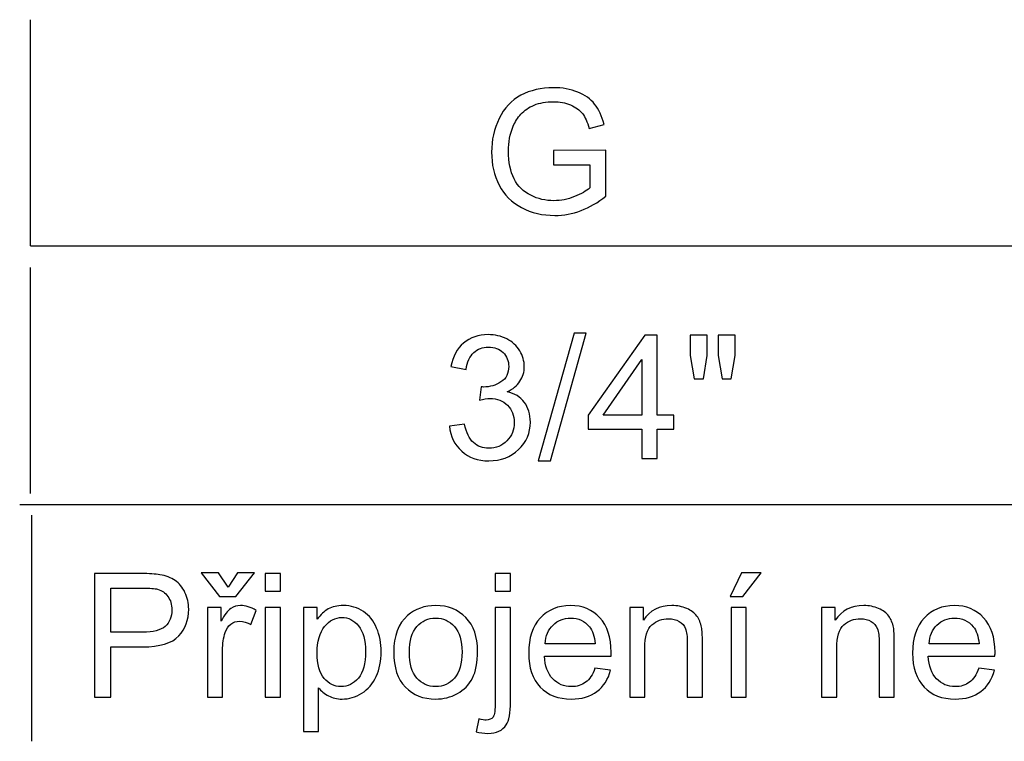
# Model space of a CAD drawing. Units: millimetres. Extents: x -54 to 45, y -45 to 90.
# Drawn here: x -54 to -38, y -37 to -25 of the extents above; entities that cross this region are included whole.
import ezdxf

# ---------------------------------------------------------------- set-up
doc = ezdxf.new("R2010")
doc.units = ezdxf.units.MM
doc.header["$MEASUREMENT"] = 0
doc.layers.add('Vrstva 1', color=7, linetype='Continuous')

msp = doc.modelspace()

# ---------------------------------------------------------------- linework, layer by layer
msp.add_line((-54.1561, -28.9566), (-0.1561, -28.9566))
at = {"layer": 'Vrstva 1', "linetype": 'ByBlock', "lineweight": -2}
for points in [[(-54.1561, -28.9566), (-54.1561, -28.9566), (-54.1561, -25.2577), (-54.1561, -25.2577)], [(-54.1561, -33.0083), (-54.1561, -33.0083), (-54.1561, -29.3095), (-54.1561, -29.3095)], [(-54.3325, -33.1847), (-54.3325, -33.1847), (-36.156, -33.1847), (-36.156, -33.1847)], [(-54.1345, -37.06), (-54.1345, -37.06), (-54.1345, -33.3611), (-54.1345, -33.3611)]]:
    msp.add_open_spline(points, degree=3, dxfattribs=at)
for points, knots in [([(-45.6026, -27.6323), (-45.6026, -27.6323), (-45.6026, -27.3957), (-45.6026, -27.3957), (-45.6026, -27.3957), (-45.6026, -27.3957), (-44.747, -27.3943), (-44.747, -27.3943), (-44.747, -27.3943), (-44.747, -27.3943), (-44.747, -28.1436), (-44.747, -28.1436), (-44.747, -28.1436), (-44.8782, -28.2485), (-45.0137, -28.3271), (-45.1534, -28.3802), (-45.1534, -28.3802), (-45.2931, -28.4329), (-45.4365, -28.4592), (-45.5833, -28.4592), (-45.5833, -28.4592), (-45.7818, -28.4592), (-45.9624, -28.4169), (-46.1242, -28.3318), (-46.1242, -28.3318), (-46.2865, -28.2471), (-46.4088, -28.1239), (-46.4916, -27.9635), (-46.4916, -27.9635), (-46.5744, -27.8026), (-46.6158, -27.6229), (-46.6158, -27.4244), (-46.6158, -27.4244), (-46.6158, -27.2278), (-46.5744, -27.0444), (-46.492, -26.8741), (-46.492, -26.8741), (-46.4102, -26.7034), (-46.2917, -26.5768), (-46.1374, -26.494), (-46.1374, -26.494), (-45.9831, -26.4117), (-45.8053, -26.3703), (-45.604, -26.3703), (-45.604, -26.3703), (-45.4582, -26.3703), (-45.326, -26.3939), (-45.2079, -26.4414), (-45.2079, -26.4414), (-45.0899, -26.4884), (-44.9972, -26.5543), (-44.9304, -26.6389), (-44.9304, -26.6389), (-44.8632, -26.7236), (-44.8124, -26.8336), (-44.7771, -26.9696), (-44.7771, -26.9696), (-44.7771, -26.9696), (-45.0184, -27.0359), (-45.0184, -27.0359), (-45.0184, -27.0359), (-45.049, -26.9329), (-45.0866, -26.852), (-45.1313, -26.7932), (-45.1313, -26.7932), (-45.1764, -26.7344), (-45.2409, -26.6874), (-45.3246, -26.6521), (-45.3246, -26.6521), (-45.4079, -26.6168), (-45.501, -26.5989), (-45.6026, -26.5989), (-45.6026, -26.5989), (-45.7249, -26.5989), (-45.8307, -26.6178), (-45.9196, -26.6549), (-45.9196, -26.6549), (-46.009, -26.6921), (-46.0805, -26.741), (-46.1355, -26.8017), (-46.1355, -26.8017), (-46.1901, -26.8623), (-46.2324, -26.9287), (-46.263, -27.0016), (-46.263, -27.0016), (-46.3142, -27.1262), (-46.3401, -27.2617), (-46.3401, -27.408), (-46.3401, -27.408), (-46.3401, -27.5881), (-46.3091, -27.7386), (-46.247, -27.86), (-46.247, -27.86), (-46.1849, -27.9813), (-46.0946, -28.0712), (-45.9761, -28.13), (-45.9761, -28.13), (-45.8575, -28.1888), (-45.7319, -28.2184), (-45.5988, -28.2184), (-45.5988, -28.2184), (-45.4826, -28.2184), (-45.3698, -28.1958), (-45.2597, -28.1511), (-45.2597, -28.1511), (-45.1491, -28.1069), (-45.0659, -28.0594), (-45.009, -28.0086), (-45.009, -28.0086), (-45.009, -28.0086), (-45.009, -27.6323), (-45.009, -27.6323), (-45.009, -27.6323), (-45.009, -27.6323), (-45.6026, -27.6323), (-45.6026, -27.6323)], [0, 0, 0, 0, 0.0344828, 0.0344828, 0.0344828, 0.0344828, 0.0689655, 0.0689655, 0.0689655, 0.0689655, 0.1034483, 0.1034483, 0.1034483, 0.1034483, 0.137931, 0.137931, 0.137931, 0.137931, 0.1724138, 0.1724138, 0.1724138, 0.1724138, 0.2068966, 0.2068966, 0.2068966, 0.2068966, 0.2413793, 0.2413793, 0.2413793, 0.2413793, 0.2758621, 0.2758621, 0.2758621, 0.2758621, 0.3103448, 0.3103448, 0.3103448, 0.3103448, 0.3448276, 0.3448276, 0.3448276, 0.3448276, 0.3793103, 0.3793103, 0.3793103, 0.3793103, 0.4137931, 0.4137931, 0.4137931, 0.4137931, 0.4482759, 0.4482759, 0.4482759, 0.4482759, 0.4827586, 0.4827586, 0.4827586, 0.4827586, 0.5172414, 0.5172414, 0.5172414, 0.5172414, 0.5517241, 0.5517241, 0.5517241, 0.5517241, 0.5862069, 0.5862069, 0.5862069, 0.5862069, 0.6206897, 0.6206897, 0.6206897, 0.6206897, 0.6551724, 0.6551724, 0.6551724, 0.6551724, 0.6896552, 0.6896552, 0.6896552, 0.6896552, 0.7241379, 0.7241379, 0.7241379, 0.7241379, 0.7586207, 0.7586207, 0.7586207, 0.7586207, 0.7931034, 0.7931034, 0.7931034, 0.7931034, 0.8275862, 0.8275862, 0.8275862, 0.8275862, 0.862069, 0.862069, 0.862069, 0.862069, 0.8965517, 0.8965517, 0.8965517, 0.8965517, 0.9310345, 0.9310345, 0.9310345, 0.9310345, 0.9655172, 0.9655172, 0.9655172, 0.9655172, 1, 1, 1, 1]), ([(-47.3048, -31.9036), (-47.3048, -31.9036), (-47.0569, -31.8707), (-47.0569, -31.8707), (-47.0569, -31.8707), (-47.0282, -32.0113), (-46.9797, -32.1124), (-46.9115, -32.1745), (-46.9115, -32.1745), (-46.8429, -32.2366), (-46.7596, -32.2677), (-46.6613, -32.2677), (-46.6613, -32.2677), (-46.5447, -32.2677), (-46.4459, -32.2272), (-46.3654, -32.1463), (-46.3654, -32.1463), (-46.2855, -32.0654), (-46.245, -31.9652), (-46.245, -31.8457), (-46.245, -31.8457), (-46.245, -31.7319), (-46.2822, -31.6378), (-46.3565, -31.564), (-46.3565, -31.564), (-46.4313, -31.4902), (-46.5258, -31.453), (-46.6406, -31.453), (-46.6406, -31.453), (-46.6876, -31.453), (-46.746, -31.4624), (-46.8156, -31.4807), (-46.8156, -31.4807), (-46.8156, -31.4807), (-46.7878, -31.263), (-46.7878, -31.263), (-46.7878, -31.263), (-46.7714, -31.2648), (-46.7582, -31.2658), (-46.7479, -31.2658), (-46.7479, -31.2658), (-46.6425, -31.2658), (-46.5475, -31.238), (-46.4628, -31.183), (-46.4628, -31.183), (-46.3781, -31.128), (-46.3358, -31.0428), (-46.3358, -30.9281), (-46.3358, -30.9281), (-46.3358, -30.8373), (-46.3669, -30.7616), (-46.4285, -30.7023), (-46.4285, -30.7023), (-46.4901, -30.6426), (-46.5696, -30.6124), (-46.667, -30.6124), (-46.667, -30.6124), (-46.7634, -30.6124), (-46.8438, -30.643), (-46.9078, -30.7032), (-46.9078, -30.7032), (-46.9722, -30.7639), (-47.0136, -30.8552), (-47.032, -30.9765), (-47.032, -30.9765), (-47.032, -30.9765), (-47.2798, -30.9323), (-47.2798, -30.9323), (-47.2798, -30.9323), (-47.2497, -30.7658), (-47.1806, -30.6369), (-47.0733, -30.5457), (-47.0733, -30.5457), (-46.9656, -30.4544), (-46.832, -30.4083), (-46.6721, -30.4083), (-46.6721, -30.4083), (-46.5621, -30.4083), (-46.4605, -30.4323), (-46.3678, -30.4793), (-46.3678, -30.4793), (-46.2751, -30.5268), (-46.2041, -30.5913), (-46.1547, -30.6731), (-46.1547, -30.6731), (-46.1058, -30.755), (-46.0809, -30.8415), (-46.0809, -30.9337), (-46.0809, -30.9337), (-46.0809, -31.0207), (-46.1044, -31.1002), (-46.1514, -31.1722), (-46.1514, -31.1722), (-46.1985, -31.2437), (-46.2676, -31.3006), (-46.3593, -31.3429), (-46.3593, -31.3429), (-46.2399, -31.3702), (-46.1472, -31.4276), (-46.0809, -31.5146), (-46.0809, -31.5146), (-46.015, -31.6012), (-45.9821, -31.7098), (-45.9821, -31.8401), (-45.9821, -31.8401), (-45.9821, -32.0165), (-46.0461, -32.1661), (-46.1749, -32.2888), (-46.1749, -32.2888), (-46.3034, -32.4116), (-46.4661, -32.4727), (-46.6627, -32.4727), (-46.6627, -32.4727), (-46.84, -32.4727), (-46.9873, -32.4201), (-47.1044, -32.3142), (-47.1044, -32.3142), (-47.2215, -32.2089), (-47.2883, -32.072), (-47.3048, -31.9036)], [0, 0, 0, 0, 0.0333333, 0.0333333, 0.0333333, 0.0333333, 0.0666667, 0.0666667, 0.0666667, 0.0666667, 0.1, 0.1, 0.1, 0.1, 0.1333333, 0.1333333, 0.1333333, 0.1333333, 0.1666667, 0.1666667, 0.1666667, 0.1666667, 0.2, 0.2, 0.2, 0.2, 0.2333333, 0.2333333, 0.2333333, 0.2333333, 0.2666667, 0.2666667, 0.2666667, 0.2666667, 0.3, 0.3, 0.3, 0.3, 0.3333333, 0.3333333, 0.3333333, 0.3333333, 0.3666667, 0.3666667, 0.3666667, 0.3666667, 0.4, 0.4, 0.4, 0.4, 0.4333333, 0.4333333, 0.4333333, 0.4333333, 0.4666667, 0.4666667, 0.4666667, 0.4666667, 0.5, 0.5, 0.5, 0.5, 0.5333333, 0.5333333, 0.5333333, 0.5333333, 0.5666667, 0.5666667, 0.5666667, 0.5666667, 0.6, 0.6, 0.6, 0.6, 0.6333333, 0.6333333, 0.6333333, 0.6333333, 0.6666667, 0.6666667, 0.6666667, 0.6666667, 0.7, 0.7, 0.7, 0.7, 0.7333333, 0.7333333, 0.7333333, 0.7333333, 0.7666667, 0.7666667, 0.7666667, 0.7666667, 0.8, 0.8, 0.8, 0.8, 0.8333333, 0.8333333, 0.8333333, 0.8333333, 0.8666667, 0.8666667, 0.8666667, 0.8666667, 0.9, 0.9, 0.9, 0.9, 0.9333333, 0.9333333, 0.9333333, 0.9333333, 0.9666667, 0.9666667, 0.9666667, 0.9666667, 1, 1, 1, 1]), ([(-45.8537, -32.4713), (-45.8537, -32.4713), (-45.2681, -30.3824), (-45.2681, -30.3824), (-45.2681, -30.3824), (-45.2681, -30.3824), (-45.0696, -30.3824), (-45.0696, -30.3824), (-45.0696, -30.3824), (-45.0696, -30.3824), (-45.6538, -32.4713), (-45.6538, -32.4713), (-45.6538, -32.4713), (-45.6538, -32.4713), (-45.8537, -32.4713), (-45.8537, -32.4713)], [0, 0, 0, 0, 0.25, 0.25, 0.25, 0.25, 0.5, 0.5, 0.5, 0.5, 0.75, 0.75, 0.75, 0.75, 1, 1, 1, 1]), ([(-44.1576, -32.437), (-44.1576, -32.437), (-44.1576, -31.9535), (-44.1576, -31.9535), (-44.1576, -31.9535), (-44.1576, -31.9535), (-45.0339, -31.9535), (-45.0339, -31.9535), (-45.0339, -31.9535), (-45.0339, -31.9535), (-45.0339, -31.7258), (-45.0339, -31.7258), (-45.0339, -31.7258), (-45.0339, -31.7258), (-44.1119, -30.4168), (-44.1119, -30.4168), (-44.1119, -30.4168), (-44.1119, -30.4168), (-43.9092, -30.4168), (-43.9092, -30.4168), (-43.9092, -30.4168), (-43.9092, -30.4168), (-43.9092, -31.7258), (-43.9092, -31.7258), (-43.9092, -31.7258), (-43.9092, -31.7258), (-43.6364, -31.7258), (-43.6364, -31.7258), (-43.6364, -31.7258), (-43.6364, -31.7258), (-43.6364, -31.9535), (-43.6364, -31.9535), (-43.6364, -31.9535), (-43.6364, -31.9535), (-43.9092, -31.9535), (-43.9092, -31.9535), (-43.9092, -31.9535), (-43.9092, -31.9535), (-43.9092, -32.437), (-43.9092, -32.437), (-43.9092, -32.437), (-43.9092, -32.437), (-44.1576, -32.437), (-44.1576, -32.437)], [0, 0, 0, 0, 0.0909091, 0.0909091, 0.0909091, 0.0909091, 0.1818182, 0.1818182, 0.1818182, 0.1818182, 0.2727273, 0.2727273, 0.2727273, 0.2727273, 0.3636364, 0.3636364, 0.3636364, 0.3636364, 0.4545455, 0.4545455, 0.4545455, 0.4545455, 0.5454545, 0.5454545, 0.5454545, 0.5454545, 0.6363636, 0.6363636, 0.6363636, 0.6363636, 0.7272727, 0.7272727, 0.7272727, 0.7272727, 0.8181818, 0.8181818, 0.8181818, 0.8181818, 0.9090909, 0.9090909, 0.9090909, 0.9090909, 1, 1, 1, 1]), ([(-43.3015, -31.1322), (-43.3015, -31.1322), (-43.3706, -30.7474), (-43.3706, -30.7474), (-43.3706, -30.7474), (-43.3706, -30.7474), (-43.3706, -30.4168), (-43.3706, -30.4168), (-43.3706, -30.4168), (-43.3706, -30.4168), (-43.088, -30.4168), (-43.088, -30.4168), (-43.088, -30.4168), (-43.088, -30.4168), (-43.088, -30.7474), (-43.088, -30.7474), (-43.088, -30.7474), (-43.088, -30.7474), (-43.15, -31.1322), (-43.15, -31.1322), (-43.15, -31.1322), (-43.15, -31.1322), (-43.3015, -31.1322), (-43.3015, -31.1322)], [0, 0, 0, 0, 0.1666667, 0.1666667, 0.1666667, 0.1666667, 0.3333333, 0.3333333, 0.3333333, 0.3333333, 0.5, 0.5, 0.5, 0.5, 0.6666667, 0.6666667, 0.6666667, 0.6666667, 0.8333333, 0.8333333, 0.8333333, 0.8333333, 1, 1, 1, 1]), ([(-42.8452, -31.1322), (-42.8452, -31.1322), (-42.913, -30.7474), (-42.913, -30.7474), (-42.913, -30.7474), (-42.913, -30.7474), (-42.913, -30.4168), (-42.913, -30.4168), (-42.913, -30.4168), (-42.913, -30.4168), (-42.6303, -30.4168), (-42.6303, -30.4168), (-42.6303, -30.4168), (-42.6303, -30.4168), (-42.6303, -30.7474), (-42.6303, -30.7474), (-42.6303, -30.7474), (-42.6303, -30.7474), (-42.6966, -31.1322), (-42.6966, -31.1322), (-42.6966, -31.1322), (-42.6966, -31.1322), (-42.8452, -31.1322), (-42.8452, -31.1322)], [0, 0, 0, 0, 0.1666667, 0.1666667, 0.1666667, 0.1666667, 0.3333333, 0.3333333, 0.3333333, 0.3333333, 0.5, 0.5, 0.5, 0.5, 0.6666667, 0.6666667, 0.6666667, 0.6666667, 0.8333333, 0.8333333, 0.8333333, 0.8333333, 1, 1, 1, 1]), ([(-44.1576, -31.7258), (-44.1576, -31.7258), (-44.1576, -30.8152), (-44.1576, -30.8152), (-44.1576, -30.8152), (-44.1576, -30.8152), (-44.7897, -31.7258), (-44.7897, -31.7258), (-44.7897, -31.7258), (-44.7897, -31.7258), (-44.1576, -31.7258), (-44.1576, -31.7258)], [0, 0, 0, 0, 0.3333333, 0.3333333, 0.3333333, 0.3333333, 0.6666667, 0.6666667, 0.6666667, 0.6666667, 1, 1, 1, 1]), ([(-53.1103, -36.3364), (-53.1103, -36.3364), (-53.1103, -34.3162), (-53.1103, -34.3162), (-53.1103, -34.3162), (-53.1103, -34.3162), (-52.3483, -34.3162), (-52.3483, -34.3162), (-52.3483, -34.3162), (-52.2143, -34.3162), (-52.1117, -34.3228), (-52.0412, -34.3355), (-52.0412, -34.3355), (-51.9419, -34.3519), (-51.8587, -34.3834), (-51.7914, -34.43), (-51.7914, -34.43), (-51.7246, -34.4761), (-51.6705, -34.5415), (-51.6296, -34.6247), (-51.6296, -34.6247), (-51.5887, -34.7085), (-51.5685, -34.8002), (-51.5685, -34.9004), (-51.5685, -34.9004), (-51.5685, -35.0721), (-51.623, -35.2179), (-51.7321, -35.3369), (-51.7321, -35.3369), (-51.8417, -35.4554), (-52.0393, -35.5151), (-52.3248, -35.5151), (-52.3248, -35.5151), (-52.3248, -35.5151), (-52.8432, -35.5151), (-52.8432, -35.5151), (-52.8432, -35.5151), (-52.8432, -35.5151), (-52.8432, -36.3364), (-52.8432, -36.3364), (-52.8432, -36.3364), (-52.8432, -36.3364), (-53.1103, -36.3364), (-53.1103, -36.3364)], [0, 0, 0, 0, 0.0909091, 0.0909091, 0.0909091, 0.0909091, 0.1818182, 0.1818182, 0.1818182, 0.1818182, 0.2727273, 0.2727273, 0.2727273, 0.2727273, 0.3636364, 0.3636364, 0.3636364, 0.3636364, 0.4545455, 0.4545455, 0.4545455, 0.4545455, 0.5454545, 0.5454545, 0.5454545, 0.5454545, 0.6363636, 0.6363636, 0.6363636, 0.6363636, 0.7272727, 0.7272727, 0.7272727, 0.7272727, 0.8181818, 0.8181818, 0.8181818, 0.8181818, 0.9090909, 0.9090909, 0.9090909, 0.9090909, 1, 1, 1, 1]), ([(-50.9231, -34.5396), (-50.9231, -34.5396), (-50.7717, -34.3054), (-50.7717, -34.3054), (-50.7717, -34.3054), (-50.7717, -34.3054), (-50.4904, -34.3054), (-50.4904, -34.3054), (-50.4904, -34.3054), (-50.4904, -34.3054), (-50.8004, -34.6911), (-50.8004, -34.6911), (-50.8004, -34.6911), (-50.8004, -34.6911), (-51.0652, -34.6911), (-51.0652, -34.6911), (-51.0652, -34.6911), (-51.0652, -34.6911), (-51.3629, -34.3054), (-51.3629, -34.3054), (-51.3629, -34.3054), (-51.3629, -34.3054), (-51.0788, -34.3054), (-51.0788, -34.3054), (-51.0788, -34.3054), (-51.0788, -34.3054), (-50.9231, -34.5396), (-50.9231, -34.5396)], [0, 0, 0, 0, 0.1428571, 0.1428571, 0.1428571, 0.1428571, 0.2857143, 0.2857143, 0.2857143, 0.2857143, 0.4285714, 0.4285714, 0.4285714, 0.4285714, 0.5714286, 0.5714286, 0.5714286, 0.5714286, 0.7142857, 0.7142857, 0.7142857, 0.7142857, 0.8571429, 0.8571429, 0.8571429, 0.8571429, 1, 1, 1, 1]), ([(-50.3187, -34.6017), (-50.3187, -34.6017), (-50.3187, -34.3162), (-50.3187, -34.3162), (-50.3187, -34.3162), (-50.3187, -34.3162), (-50.0703, -34.3162), (-50.0703, -34.3162), (-50.0703, -34.3162), (-50.0703, -34.3162), (-50.0703, -34.6017), (-50.0703, -34.6017), (-50.0703, -34.6017), (-50.0703, -34.6017), (-50.3187, -34.6017), (-50.3187, -34.6017)], [0, 0, 0, 0, 0.25, 0.25, 0.25, 0.25, 0.5, 0.5, 0.5, 0.5, 0.75, 0.75, 0.75, 0.75, 1, 1, 1, 1]), ([(-46.5548, -34.604), (-46.5548, -34.604), (-46.5548, -34.3162), (-46.5548, -34.3162), (-46.5548, -34.3162), (-46.5548, -34.3162), (-46.307, -34.3162), (-46.307, -34.3162), (-46.307, -34.3162), (-46.307, -34.3162), (-46.307, -34.604), (-46.307, -34.604), (-46.307, -34.604), (-46.307, -34.604), (-46.5548, -34.604), (-46.5548, -34.604)], [0, 0, 0, 0, 0.25, 0.25, 0.25, 0.25, 0.5, 0.5, 0.5, 0.5, 0.75, 0.75, 0.75, 0.75, 1, 1, 1, 1]), ([(-42.7134, -34.6911), (-42.7134, -34.6911), (-42.5299, -34.3054), (-42.5299, -34.3054), (-42.5299, -34.3054), (-42.5299, -34.3054), (-42.2049, -34.3054), (-42.2049, -34.3054), (-42.2049, -34.3054), (-42.2049, -34.3054), (-42.5078, -34.6911), (-42.5078, -34.6911), (-42.5078, -34.6911), (-42.5078, -34.6911), (-42.7134, -34.6911), (-42.7134, -34.6911)], [0, 0, 0, 0, 0.25, 0.25, 0.25, 0.25, 0.5, 0.5, 0.5, 0.5, 0.75, 0.75, 0.75, 0.75, 1, 1, 1, 1]), ([(-52.8432, -35.2767), (-52.8432, -35.2767), (-52.3206, -35.2767), (-52.3206, -35.2767), (-52.3206, -35.2767), (-52.148, -35.2767), (-52.0252, -35.2447), (-51.9527, -35.1802), (-51.9527, -35.1802), (-51.8803, -35.1158), (-51.8441, -35.0255), (-51.8441, -34.9088), (-51.8441, -34.9088), (-51.8441, -34.8242), (-51.8653, -34.7517), (-51.9081, -34.6915), (-51.9081, -34.6915), (-51.9509, -34.6313), (-52.0068, -34.5918), (-52.0769, -34.5725), (-52.0769, -34.5725), (-52.1221, -34.5608), (-52.2049, -34.5547), (-52.3262, -34.5547), (-52.3262, -34.5547), (-52.3262, -34.5547), (-52.8432, -34.5547), (-52.8432, -34.5547), (-52.8432, -34.5547), (-52.8432, -34.5547), (-52.8432, -35.2767), (-52.8432, -35.2767)], [0, 0, 0, 0, 0.125, 0.125, 0.125, 0.125, 0.25, 0.25, 0.25, 0.25, 0.375, 0.375, 0.375, 0.375, 0.5, 0.5, 0.5, 0.5, 0.625, 0.625, 0.625, 0.625, 0.75, 0.75, 0.75, 0.75, 0.875, 0.875, 0.875, 0.875, 1, 1, 1, 1]), ([(-51.2623, -36.3364), (-51.2623, -36.3364), (-51.2623, -34.8731), (-51.2623, -34.8731), (-51.2623, -34.8731), (-51.2623, -34.8731), (-51.0393, -34.8731), (-51.0393, -34.8731), (-51.0393, -34.8731), (-51.0393, -34.8731), (-51.0393, -35.0946), (-51.0393, -35.0946), (-51.0393, -35.0946), (-50.9824, -34.9912), (-50.9297, -34.9225), (-50.8813, -34.8896), (-50.8813, -34.8896), (-50.8333, -34.8566), (-50.7801, -34.8397), (-50.7223, -34.8397), (-50.7223, -34.8397), (-50.6386, -34.8397), (-50.5539, -34.8665), (-50.4673, -34.9197), (-50.4673, -34.9197), (-50.4673, -34.9197), (-50.5529, -35.1501), (-50.5529, -35.1501), (-50.5529, -35.1501), (-50.6132, -35.1139), (-50.6738, -35.096), (-50.7345, -35.096), (-50.7345, -35.096), (-50.7891, -35.096), (-50.8375, -35.1125), (-50.8808, -35.145), (-50.8808, -35.145), (-50.9241, -35.1779), (-50.9546, -35.223), (-50.973, -35.2809), (-50.973, -35.2809), (-51.0007, -35.3689), (-51.0144, -35.4653), (-51.0144, -35.5702), (-51.0144, -35.5702), (-51.0144, -35.5702), (-51.0144, -36.3364), (-51.0144, -36.3364), (-51.0144, -36.3364), (-51.0144, -36.3364), (-51.2623, -36.3364), (-51.2623, -36.3364)], [0, 0, 0, 0, 0.0769231, 0.0769231, 0.0769231, 0.0769231, 0.1538462, 0.1538462, 0.1538462, 0.1538462, 0.2307692, 0.2307692, 0.2307692, 0.2307692, 0.3076923, 0.3076923, 0.3076923, 0.3076923, 0.3846154, 0.3846154, 0.3846154, 0.3846154, 0.4615385, 0.4615385, 0.4615385, 0.4615385, 0.5384615, 0.5384615, 0.5384615, 0.5384615, 0.6153846, 0.6153846, 0.6153846, 0.6153846, 0.6923077, 0.6923077, 0.6923077, 0.6923077, 0.7692308, 0.7692308, 0.7692308, 0.7692308, 0.8461538, 0.8461538, 0.8461538, 0.8461538, 0.9230769, 0.9230769, 0.9230769, 0.9230769, 1, 1, 1, 1]), ([(-50.3187, -36.3364), (-50.3187, -36.3364), (-50.3187, -34.8731), (-50.3187, -34.8731), (-50.3187, -34.8731), (-50.3187, -34.8731), (-50.0703, -34.8731), (-50.0703, -34.8731), (-50.0703, -34.8731), (-50.0703, -34.8731), (-50.0703, -36.3364), (-50.0703, -36.3364), (-50.0703, -36.3364), (-50.0703, -36.3364), (-50.3187, -36.3364), (-50.3187, -36.3364)], [0, 0, 0, 0, 0.25, 0.25, 0.25, 0.25, 0.5, 0.5, 0.5, 0.5, 0.75, 0.75, 0.75, 0.75, 1, 1, 1, 1]), ([(-49.6926, -36.8971), (-49.6926, -36.8971), (-49.6926, -34.8731), (-49.6926, -34.8731), (-49.6926, -34.8731), (-49.6926, -34.8731), (-49.4669, -34.8731), (-49.4669, -34.8731), (-49.4669, -34.8731), (-49.4669, -34.8731), (-49.4669, -35.0631), (-49.4669, -35.0631), (-49.4669, -35.0631), (-49.4137, -34.9888), (-49.3535, -34.9328), (-49.2862, -34.8957), (-49.2862, -34.8957), (-49.2194, -34.8585), (-49.1381, -34.8397), (-49.0426, -34.8397), (-49.0426, -34.8397), (-48.9175, -34.8397), (-48.8074, -34.8721), (-48.7119, -34.9361), (-48.7119, -34.9361), (-48.616, -35.0006), (-48.544, -35.0913), (-48.4956, -35.2085), (-48.4956, -35.2085), (-48.4466, -35.3256), (-48.4222, -35.454), (-48.4222, -35.5937), (-48.4222, -35.5937), (-48.4222, -35.7433), (-48.449, -35.8783), (-48.5031, -35.9982), (-48.5031, -35.9982), (-48.5567, -36.1181), (-48.6348, -36.2099), (-48.7373, -36.2738), (-48.7373, -36.2738), (-48.8399, -36.3373), (-48.9476, -36.3693), (-49.0605, -36.3693), (-49.0605, -36.3693), (-49.1432, -36.3693), (-49.2171, -36.3519), (-49.2829, -36.3171), (-49.2829, -36.3171), (-49.3488, -36.2823), (-49.4024, -36.2381), (-49.4448, -36.1849), (-49.4448, -36.1849), (-49.4448, -36.1849), (-49.4448, -36.8971), (-49.4448, -36.8971), (-49.4448, -36.8971), (-49.4448, -36.8971), (-49.6926, -36.8971), (-49.6926, -36.8971)], [0, 0, 0, 0, 0.0666667, 0.0666667, 0.0666667, 0.0666667, 0.1333333, 0.1333333, 0.1333333, 0.1333333, 0.2, 0.2, 0.2, 0.2, 0.2666667, 0.2666667, 0.2666667, 0.2666667, 0.3333333, 0.3333333, 0.3333333, 0.3333333, 0.4, 0.4, 0.4, 0.4, 0.4666667, 0.4666667, 0.4666667, 0.4666667, 0.5333333, 0.5333333, 0.5333333, 0.5333333, 0.6, 0.6, 0.6, 0.6, 0.6666667, 0.6666667, 0.6666667, 0.6666667, 0.7333333, 0.7333333, 0.7333333, 0.7333333, 0.8, 0.8, 0.8, 0.8, 0.8666667, 0.8666667, 0.8666667, 0.8666667, 0.9333333, 0.9333333, 0.9333333, 0.9333333, 1, 1, 1, 1]), ([(-48.2157, -35.6045), (-48.2157, -35.3336), (-48.1404, -35.1327), (-47.9895, -35.0024), (-47.9895, -35.0024), (-47.8639, -34.8943), (-47.7105, -34.8397), (-47.5294, -34.8397), (-47.5294, -34.8397), (-47.3281, -34.8397), (-47.1635, -34.9055), (-47.036, -35.0377), (-47.036, -35.0377), (-46.9081, -35.1694), (-46.8446, -35.3515), (-46.8446, -35.5838), (-46.8446, -35.5838), (-46.8446, -35.7724), (-46.8728, -35.9206), (-46.9292, -36.0283), (-46.9292, -36.0283), (-46.9857, -36.1365), (-47.068, -36.2202), (-47.1757, -36.28), (-47.1757, -36.28), (-47.2839, -36.3397), (-47.4015, -36.3693), (-47.5294, -36.3693), (-47.5294, -36.3693), (-47.734, -36.3693), (-47.8996, -36.3039), (-48.0261, -36.1722), (-48.0261, -36.1722), (-48.1527, -36.041), (-48.2157, -35.8519), (-48.2157, -35.6045)], [0, 0, 0, 0, 0.1111111, 0.1111111, 0.1111111, 0.1111111, 0.2222222, 0.2222222, 0.2222222, 0.2222222, 0.3333333, 0.3333333, 0.3333333, 0.3333333, 0.4444444, 0.4444444, 0.4444444, 0.4444444, 0.5555556, 0.5555556, 0.5555556, 0.5555556, 0.6666667, 0.6666667, 0.6666667, 0.6666667, 0.7777778, 0.7777778, 0.7777778, 0.7777778, 0.8888889, 0.8888889, 0.8888889, 0.8888889, 1, 1, 1, 1]), ([(-46.8691, -36.9041), (-46.8691, -36.9041), (-46.8225, -36.6934), (-46.8225, -36.6934), (-46.8225, -36.6934), (-46.7726, -36.7061), (-46.7336, -36.7127), (-46.7054, -36.7127), (-46.7054, -36.7127), (-46.6546, -36.7127), (-46.6169, -36.6958), (-46.5925, -36.6624), (-46.5925, -36.6624), (-46.5675, -36.629), (-46.5548, -36.5448), (-46.5548, -36.4107), (-46.5548, -36.4107), (-46.5548, -36.4107), (-46.5548, -34.8731), (-46.5548, -34.8731), (-46.5548, -34.8731), (-46.5548, -34.8731), (-46.307, -34.8731), (-46.307, -34.8731), (-46.307, -34.8731), (-46.307, -34.8731), (-46.307, -36.4164), (-46.307, -36.4164), (-46.307, -36.4164), (-46.307, -36.5965), (-46.3305, -36.7216), (-46.377, -36.7927), (-46.377, -36.7927), (-46.4368, -36.8844), (-46.536, -36.9305), (-46.6748, -36.9305), (-46.6748, -36.9305), (-46.7421, -36.9305), (-46.807, -36.9215), (-46.8691, -36.9041)], [0, 0, 0, 0, 0.1, 0.1, 0.1, 0.1, 0.2, 0.2, 0.2, 0.2, 0.3, 0.3, 0.3, 0.3, 0.4, 0.4, 0.4, 0.4, 0.5, 0.5, 0.5, 0.5, 0.6, 0.6, 0.6, 0.6, 0.7, 0.7, 0.7, 0.7, 0.8, 0.8, 0.8, 0.8, 0.9, 0.9, 0.9, 0.9, 1, 1, 1, 1]), ([(-44.925, -35.8651), (-44.925, -35.8651), (-44.6687, -35.8966), (-44.6687, -35.8966), (-44.6687, -35.8966), (-44.7091, -36.0467), (-44.7839, -36.1628), (-44.893, -36.2456), (-44.893, -36.2456), (-45.0026, -36.3279), (-45.1423, -36.3693), (-45.3121, -36.3693), (-45.3121, -36.3693), (-45.5262, -36.3693), (-45.696, -36.3035), (-45.8211, -36.1718), (-45.8211, -36.1718), (-45.9467, -36.0401), (-46.0092, -35.8552), (-46.0092, -35.6172), (-46.0092, -35.6172), (-46.0092, -35.3707), (-45.9457, -35.1798), (-45.8192, -35.0438), (-45.8192, -35.0438), (-45.6922, -34.9079), (-45.528, -34.8397), (-45.3258, -34.8397), (-45.3258, -34.8397), (-45.1301, -34.8397), (-44.9702, -34.9065), (-44.8465, -35.0396), (-44.8465, -35.0396), (-44.7223, -35.1727), (-44.6602, -35.3604), (-44.6602, -35.6017), (-44.6602, -35.6017), (-44.6602, -35.6167), (-44.6607, -35.6388), (-44.6616, -35.668), (-44.6616, -35.668), (-44.6616, -35.668), (-45.7529, -35.668), (-45.7529, -35.668), (-45.7529, -35.668), (-45.7439, -35.8289), (-45.6983, -35.9521), (-45.6165, -36.0372), (-45.6165, -36.0372), (-45.5346, -36.1229), (-45.433, -36.1657), (-45.3107, -36.1657), (-45.3107, -36.1657), (-45.2199, -36.1657), (-45.1423, -36.1417), (-45.0779, -36.0937), (-45.0779, -36.0937), (-45.0135, -36.0462), (-44.9627, -35.97), (-44.925, -35.8651)], [0, 0, 0, 0, 0.0666667, 0.0666667, 0.0666667, 0.0666667, 0.1333333, 0.1333333, 0.1333333, 0.1333333, 0.2, 0.2, 0.2, 0.2, 0.2666667, 0.2666667, 0.2666667, 0.2666667, 0.3333333, 0.3333333, 0.3333333, 0.3333333, 0.4, 0.4, 0.4, 0.4, 0.4666667, 0.4666667, 0.4666667, 0.4666667, 0.5333333, 0.5333333, 0.5333333, 0.5333333, 0.6, 0.6, 0.6, 0.6, 0.6666667, 0.6666667, 0.6666667, 0.6666667, 0.7333333, 0.7333333, 0.7333333, 0.7333333, 0.8, 0.8, 0.8, 0.8, 0.8666667, 0.8666667, 0.8666667, 0.8666667, 0.9333333, 0.9333333, 0.9333333, 0.9333333, 1, 1, 1, 1]), ([(-44.3568, -36.3364), (-44.3568, -36.3364), (-44.3568, -34.8731), (-44.3568, -34.8731), (-44.3568, -34.8731), (-44.3568, -34.8731), (-44.1339, -34.8731), (-44.1339, -34.8731), (-44.1339, -34.8731), (-44.1339, -34.8731), (-44.1339, -35.081), (-44.1339, -35.081), (-44.1339, -35.081), (-44.0262, -34.9201), (-43.8709, -34.8397), (-43.6682, -34.8397), (-43.6682, -34.8397), (-43.5798, -34.8397), (-43.4989, -34.8557), (-43.425, -34.8872), (-43.425, -34.8872), (-43.3507, -34.9192), (-43.2957, -34.9606), (-43.259, -35.0123), (-43.259, -35.0123), (-43.2218, -35.0636), (-43.1964, -35.1247), (-43.1814, -35.1953), (-43.1814, -35.1953), (-43.1725, -35.2414), (-43.1677, -35.3218), (-43.1677, -35.4366), (-43.1677, -35.4366), (-43.1677, -35.4366), (-43.1677, -36.3364), (-43.1677, -36.3364), (-43.1677, -36.3364), (-43.1677, -36.3364), (-43.4161, -36.3364), (-43.4161, -36.3364), (-43.4161, -36.3364), (-43.4161, -36.3364), (-43.4161, -35.446), (-43.4161, -35.446), (-43.4161, -35.446), (-43.4161, -35.3453), (-43.4255, -35.2696), (-43.4448, -35.2193), (-43.4448, -35.2193), (-43.4641, -35.1694), (-43.4984, -35.1294), (-43.5473, -35.0998), (-43.5473, -35.0998), (-43.5967, -35.0697), (-43.6541, -35.0547), (-43.7204, -35.0547), (-43.7204, -35.0547), (-43.8263, -35.0547), (-43.917, -35.0885), (-43.9942, -35.1553), (-43.9942, -35.1553), (-44.0709, -35.2226), (-44.109, -35.3496), (-44.109, -35.5372), (-44.109, -35.5372), (-44.109, -35.5372), (-44.109, -36.3364), (-44.109, -36.3364), (-44.109, -36.3364), (-44.109, -36.3364), (-44.3568, -36.3364), (-44.3568, -36.3364)], [0, 0, 0, 0, 0.0555556, 0.0555556, 0.0555556, 0.0555556, 0.1111111, 0.1111111, 0.1111111, 0.1111111, 0.1666667, 0.1666667, 0.1666667, 0.1666667, 0.2222222, 0.2222222, 0.2222222, 0.2222222, 0.2777778, 0.2777778, 0.2777778, 0.2777778, 0.3333333, 0.3333333, 0.3333333, 0.3333333, 0.3888889, 0.3888889, 0.3888889, 0.3888889, 0.4444444, 0.4444444, 0.4444444, 0.4444444, 0.5, 0.5, 0.5, 0.5, 0.5555556, 0.5555556, 0.5555556, 0.5555556, 0.6111111, 0.6111111, 0.6111111, 0.6111111, 0.6666667, 0.6666667, 0.6666667, 0.6666667, 0.7222222, 0.7222222, 0.7222222, 0.7222222, 0.7777778, 0.7777778, 0.7777778, 0.7777778, 0.8333333, 0.8333333, 0.8333333, 0.8333333, 0.8888889, 0.8888889, 0.8888889, 0.8888889, 0.9444444, 0.9444444, 0.9444444, 0.9444444, 1, 1, 1, 1]), ([(-42.7007, -36.3364), (-42.7007, -36.3364), (-42.7007, -34.8731), (-42.7007, -34.8731), (-42.7007, -34.8731), (-42.7007, -34.8731), (-42.4528, -34.8731), (-42.4528, -34.8731), (-42.4528, -34.8731), (-42.4528, -34.8731), (-42.4528, -36.3364), (-42.4528, -36.3364), (-42.4528, -36.3364), (-42.4528, -36.3364), (-42.7007, -36.3364), (-42.7007, -36.3364)], [0, 0, 0, 0, 0.25, 0.25, 0.25, 0.25, 0.5, 0.5, 0.5, 0.5, 0.75, 0.75, 0.75, 0.75, 1, 1, 1, 1]), ([(-41.219, -36.3364), (-41.219, -36.3364), (-41.219, -34.8731), (-41.219, -34.8731), (-41.219, -34.8731), (-41.219, -34.8731), (-40.9961, -34.8731), (-40.9961, -34.8731), (-40.9961, -34.8731), (-40.9961, -34.8731), (-40.9961, -35.081), (-40.9961, -35.081), (-40.9961, -35.081), (-40.8884, -34.9201), (-40.7331, -34.8397), (-40.5304, -34.8397), (-40.5304, -34.8397), (-40.442, -34.8397), (-40.3611, -34.8557), (-40.2872, -34.8872), (-40.2872, -34.8872), (-40.2129, -34.9192), (-40.1579, -34.9606), (-40.1212, -35.0123), (-40.1212, -35.0123), (-40.084, -35.0636), (-40.0586, -35.1247), (-40.0436, -35.1953), (-40.0436, -35.1953), (-40.0347, -35.2414), (-40.0299, -35.3218), (-40.0299, -35.4366), (-40.0299, -35.4366), (-40.0299, -35.4366), (-40.0299, -36.3364), (-40.0299, -36.3364), (-40.0299, -36.3364), (-40.0299, -36.3364), (-40.2783, -36.3364), (-40.2783, -36.3364), (-40.2783, -36.3364), (-40.2783, -36.3364), (-40.2783, -35.446), (-40.2783, -35.446), (-40.2783, -35.446), (-40.2783, -35.3453), (-40.2877, -35.2696), (-40.307, -35.2193), (-40.307, -35.2193), (-40.3263, -35.1694), (-40.3606, -35.1294), (-40.4095, -35.0998), (-40.4095, -35.0998), (-40.4589, -35.0697), (-40.5163, -35.0547), (-40.5826, -35.0547), (-40.5826, -35.0547), (-40.6885, -35.0547), (-40.7792, -35.0885), (-40.8564, -35.1553), (-40.8564, -35.1553), (-40.9331, -35.2226), (-40.9712, -35.3496), (-40.9712, -35.5372), (-40.9712, -35.5372), (-40.9712, -35.5372), (-40.9712, -36.3364), (-40.9712, -36.3364), (-40.9712, -36.3364), (-40.9712, -36.3364), (-41.219, -36.3364), (-41.219, -36.3364)], [0, 0, 0, 0, 0.0555556, 0.0555556, 0.0555556, 0.0555556, 0.1111111, 0.1111111, 0.1111111, 0.1111111, 0.1666667, 0.1666667, 0.1666667, 0.1666667, 0.2222222, 0.2222222, 0.2222222, 0.2222222, 0.2777778, 0.2777778, 0.2777778, 0.2777778, 0.3333333, 0.3333333, 0.3333333, 0.3333333, 0.3888889, 0.3888889, 0.3888889, 0.3888889, 0.4444444, 0.4444444, 0.4444444, 0.4444444, 0.5, 0.5, 0.5, 0.5, 0.5555556, 0.5555556, 0.5555556, 0.5555556, 0.6111111, 0.6111111, 0.6111111, 0.6111111, 0.6666667, 0.6666667, 0.6666667, 0.6666667, 0.7222222, 0.7222222, 0.7222222, 0.7222222, 0.7777778, 0.7777778, 0.7777778, 0.7777778, 0.8333333, 0.8333333, 0.8333333, 0.8333333, 0.8888889, 0.8888889, 0.8888889, 0.8888889, 0.9444444, 0.9444444, 0.9444444, 0.9444444, 1, 1, 1, 1]), ([(-38.648, -35.8651), (-38.648, -35.8651), (-38.3917, -35.8966), (-38.3917, -35.8966), (-38.3917, -35.8966), (-38.4321, -36.0467), (-38.5069, -36.1628), (-38.616, -36.2456), (-38.616, -36.2456), (-38.7256, -36.3279), (-38.8653, -36.3693), (-39.0351, -36.3693), (-39.0351, -36.3693), (-39.2492, -36.3693), (-39.419, -36.3035), (-39.5441, -36.1718), (-39.5441, -36.1718), (-39.6697, -36.0401), (-39.7322, -35.8552), (-39.7322, -35.6172), (-39.7322, -35.6172), (-39.7322, -35.3707), (-39.6687, -35.1798), (-39.5422, -35.0438), (-39.5422, -35.0438), (-39.4152, -34.9079), (-39.251, -34.8397), (-39.0488, -34.8397), (-39.0488, -34.8397), (-38.8531, -34.8397), (-38.6932, -34.9065), (-38.5695, -35.0396), (-38.5695, -35.0396), (-38.4453, -35.1727), (-38.3832, -35.3604), (-38.3832, -35.6017), (-38.3832, -35.6017), (-38.3832, -35.6167), (-38.3837, -35.6388), (-38.3846, -35.668), (-38.3846, -35.668), (-38.3846, -35.668), (-39.4759, -35.668), (-39.4759, -35.668), (-39.4759, -35.668), (-39.4669, -35.8289), (-39.4213, -35.9521), (-39.3395, -36.0372), (-39.3395, -36.0372), (-39.2576, -36.1229), (-39.156, -36.1657), (-39.0337, -36.1657), (-39.0337, -36.1657), (-38.9429, -36.1657), (-38.8653, -36.1417), (-38.8009, -36.0937), (-38.8009, -36.0937), (-38.7365, -36.0462), (-38.6857, -35.97), (-38.648, -35.8651)], [0, 0, 0, 0, 0.0666667, 0.0666667, 0.0666667, 0.0666667, 0.1333333, 0.1333333, 0.1333333, 0.1333333, 0.2, 0.2, 0.2, 0.2, 0.2666667, 0.2666667, 0.2666667, 0.2666667, 0.3333333, 0.3333333, 0.3333333, 0.3333333, 0.4, 0.4, 0.4, 0.4, 0.4666667, 0.4666667, 0.4666667, 0.4666667, 0.5333333, 0.5333333, 0.5333333, 0.5333333, 0.6, 0.6, 0.6, 0.6, 0.6666667, 0.6666667, 0.6666667, 0.6666667, 0.7333333, 0.7333333, 0.7333333, 0.7333333, 0.8, 0.8, 0.8, 0.8, 0.8666667, 0.8666667, 0.8666667, 0.8666667, 0.9333333, 0.9333333, 0.9333333, 0.9333333, 1, 1, 1, 1]), ([(-49.4683, -35.613), (-49.4683, -35.8011), (-49.4302, -35.9404), (-49.354, -36.0307), (-49.354, -36.0307), (-49.2778, -36.1205), (-49.1851, -36.1657), (-49.0769, -36.1657), (-49.0769, -36.1657), (-48.9669, -36.1657), (-48.8723, -36.1191), (-48.7938, -36.0255), (-48.7938, -36.0255), (-48.7152, -35.9324), (-48.6757, -35.788), (-48.6757, -35.5923), (-48.6757, -35.5923), (-48.6757, -35.4055), (-48.7143, -35.2663), (-48.7909, -35.1732), (-48.7909, -35.1732), (-48.8676, -35.0805), (-48.9593, -35.034), (-49.0656, -35.034), (-49.0656, -35.034), (-49.1715, -35.034), (-49.2651, -35.0833), (-49.3464, -35.1821), (-49.3464, -35.1821), (-49.4278, -35.2809), (-49.4683, -35.4248), (-49.4683, -35.613)], [0, 0, 0, 0, 0.125, 0.125, 0.125, 0.125, 0.25, 0.25, 0.25, 0.25, 0.375, 0.375, 0.375, 0.375, 0.5, 0.5, 0.5, 0.5, 0.625, 0.625, 0.625, 0.625, 0.75, 0.75, 0.75, 0.75, 0.875, 0.875, 0.875, 0.875, 1, 1, 1, 1]), ([(-47.9608, -35.6045), (-47.9608, -35.7922), (-47.9198, -35.9324), (-47.838, -36.0255), (-47.838, -36.0255), (-47.7561, -36.1191), (-47.6531, -36.1657), (-47.5294, -36.1657), (-47.5294, -36.1657), (-47.4062, -36.1657), (-47.3037, -36.1186), (-47.2218, -36.025), (-47.2218, -36.025), (-47.1404, -35.9314), (-47.0995, -35.7884), (-47.0995, -35.5965), (-47.0995, -35.5965), (-47.0995, -35.4154), (-47.1404, -35.2781), (-47.2228, -35.1849), (-47.2228, -35.1849), (-47.3051, -35.0918), (-47.4071, -35.0452), (-47.5294, -35.0452), (-47.5294, -35.0452), (-47.6531, -35.0452), (-47.7561, -35.0918), (-47.838, -35.1845), (-47.838, -35.1845), (-47.9198, -35.2771), (-47.9608, -35.4173), (-47.9608, -35.6045)], [0, 0, 0, 0, 0.125, 0.125, 0.125, 0.125, 0.25, 0.25, 0.25, 0.25, 0.375, 0.375, 0.375, 0.375, 0.5, 0.5, 0.5, 0.5, 0.625, 0.625, 0.625, 0.625, 0.75, 0.75, 0.75, 0.75, 0.875, 0.875, 0.875, 0.875, 1, 1, 1, 1]), ([(-45.7392, -35.4639), (-45.7392, -35.4639), (-44.9222, -35.4639), (-44.9222, -35.4639), (-44.9222, -35.4639), (-44.933, -35.3411), (-44.9645, -35.2484), (-45.0158, -35.1873), (-45.0158, -35.1873), (-45.0948, -35.0918), (-45.1974, -35.0438), (-45.323, -35.0438), (-45.323, -35.0438), (-45.4368, -35.0438), (-45.5327, -35.0819), (-45.6103, -35.1581), (-45.6103, -35.1581), (-45.688, -35.2343), (-45.7308, -35.3364), (-45.7392, -35.4639)], [0, 0, 0, 0, 0.2, 0.2, 0.2, 0.2, 0.4, 0.4, 0.4, 0.4, 0.6, 0.6, 0.6, 0.6, 0.8, 0.8, 0.8, 0.8, 1, 1, 1, 1]), ([(-39.4622, -35.4639), (-39.4622, -35.4639), (-38.6452, -35.4639), (-38.6452, -35.4639), (-38.6452, -35.4639), (-38.656, -35.3411), (-38.6875, -35.2484), (-38.7388, -35.1873), (-38.7388, -35.1873), (-38.8178, -35.0918), (-38.9204, -35.0438), (-39.046, -35.0438), (-39.046, -35.0438), (-39.1598, -35.0438), (-39.2557, -35.0819), (-39.3333, -35.1581), (-39.3333, -35.1581), (-39.411, -35.2343), (-39.4538, -35.3364), (-39.4622, -35.4639)], [0, 0, 0, 0, 0.2, 0.2, 0.2, 0.2, 0.4, 0.4, 0.4, 0.4, 0.6, 0.6, 0.6, 0.6, 0.8, 0.8, 0.8, 0.8, 1, 1, 1, 1])]:
    msp.add_open_spline(points, degree=3, knots=knots, dxfattribs=at)

doc.saveas('drawing.dxf')
